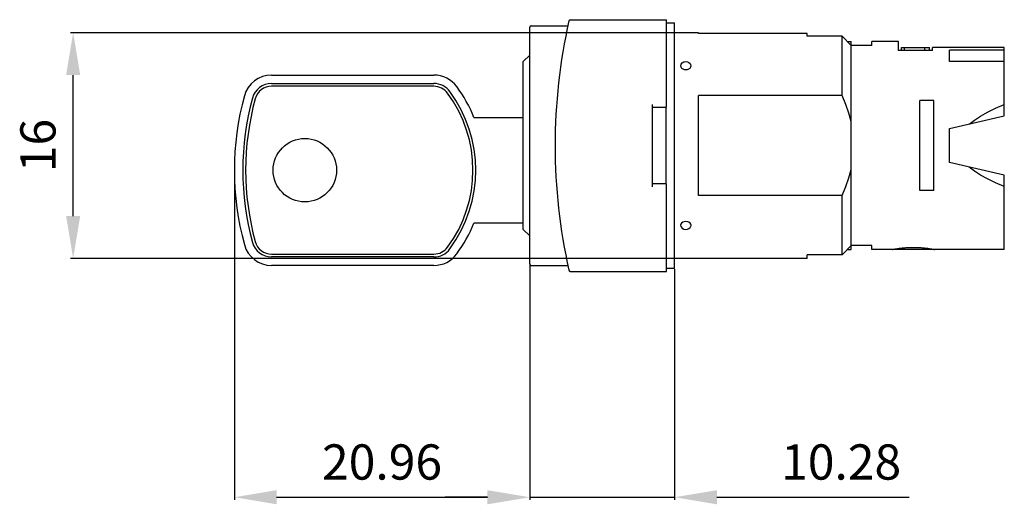
# Model space of a CAD drawing. Extents: x 28.4 to 98.3, y 82.1 to 116.5.
import ezdxf
from ezdxf.enums import TextEntityAlignment as Align

# ---------------------------------------------------------------- set-up
doc = ezdxf.new("R2010")
doc.units = 0
doc.header["$LTSCALE"] = 19.36
doc.header["$MEASUREMENT"] = 0
doc.layers.get('0').update_dxf_attribs({"linetype": 'CONTINUOUS'})
doc.layers.get('DEFPOINTS').update_dxf_attribs({"linetype": 'CONTINUOUS'})
doc.layers.add('ALPHA', color=255, linetype='CONTINUOUS')
doc.layers.add('COTATION1', color=2, linetype='CONTINUOUS')
doc.styles.add('ROMANS', font='romans.shx')
doc.dimstyles.new('SC_STAND', dxfattribs={"dimtxt": 2.5, "dimasz": 3, "dimexe": 0.18, "dimexo": 0.0625, "dimgap": 1, "dimtad": 1, "dimdec": 4, "dimrnd": 0.01, "dimzin": 12, "dimtxsty": 'ROMANS', "dimcen": 0.09, "dimazin": 3, "dimtfac": 1, "dimtdec": 4, "dimtmove": 0, "dimatfit": 3, "dimtolj": 1, "dimtzin": 12})

# ---------------------------------------------------------------- blocks, each defined once
blk = doc.blocks.new('*D10')
at = {"color": 0, "linetype": 'BYBLOCK'}
for p, q in [((74.845186, 115.565934), (32.047561, 115.565934)), ((32.227561, 102.565934), (32.227561, 112.565934)), ((74.845186, 99.565934), (32.047561, 99.565934))]:
    blk.add_line(p, q, dxfattribs=at)
for points in [[(31.727561, 112.565934), (32.727561, 112.565934), (32.227561, 115.565934)], [(31.727561, 102.565934), (32.727561, 102.565934), (32.227561, 99.565934)]]:
    blk.add_solid(points, dxfattribs=at)
at = {"layer": 'DEFPOINTS', "color": 0, "linetype": 'BYBLOCK'}
for p in [(32.227561, 115.565934), (74.907686, 115.565934), (74.907686, 99.565934)]:
    blk.add_point(p, dxfattribs=at)
at = {"color": 0, "linetype": 'BYBLOCK', "style": 'ROMANS'}
blk.add_text('16', height=2.5, rotation=90, dxfattribs=at).set_placement((29.727561, 107.565934), align=Align.MIDDLE_CENTER)
blk = doc.blocks.new('*D9')
at = {"color": 0, "linetype": 'BYBLOCK'}
for p, q in [((43.667686, 105.753434), (43.667686, 82.442495)), ((64.627686, 99.103434), (64.627686, 82.442495)), ((46.667686, 82.622495), (61.627686, 82.622495))]:
    blk.add_line(p, q, dxfattribs=at)
for points in [[(46.667686, 83.122495), (46.667686, 82.122495), (43.667686, 82.622495)], [(61.627686, 83.122495), (61.627686, 82.122495), (64.627686, 82.622495)]]:
    blk.add_solid(points, dxfattribs=at)
at = {"layer": 'DEFPOINTS', "color": 0, "linetype": 'BYBLOCK'}
for p in [(43.667686, 105.815934), (64.627686, 99.165934), (64.627686, 82.622495)]:
    blk.add_point(p, dxfattribs=at)
at = {"color": 0, "linetype": 'BYBLOCK', "style": 'ROMANS'}
blk.add_text('20.96', height=2.5, dxfattribs=at).set_placement((54.147686, 85.122495), align=Align.MIDDLE_CENTER)
blk = doc.blocks.new('*D8')
at = {"color": 0, "linetype": 'BYBLOCK'}
for p, q in [((64.627686, 99.103434), (64.627686, 82.442495)), ((74.907686, 98.803434), (74.907686, 82.442495)), ((61.627686, 82.622495), (58.627686, 82.622495)), ((64.627686, 82.622495), (74.907686, 82.622495)), ((77.907686, 82.622495), (80.907686, 82.622495)), ((80.907686, 82.622495), (91.550543, 82.622495))]:
    blk.add_line(p, q, dxfattribs=at)
for points in [[(61.627686, 83.122495), (61.627686, 82.122495), (64.627686, 82.622495)], [(77.907686, 83.122495), (77.907686, 82.122495), (74.907686, 82.622495)]]:
    blk.add_solid(points, dxfattribs=at)
at = {"layer": 'DEFPOINTS', "color": 0, "linetype": 'BYBLOCK'}
for p in [(64.627686, 99.165934), (74.907686, 98.865934), (74.907686, 82.622495)]:
    blk.add_point(p, dxfattribs=at)
at = {"color": 0, "linetype": 'BYBLOCK', "style": 'ROMANS'}
blk.add_text('10.28', height=2.5, dxfattribs=at).set_placement((86.729114, 85.122495), align=Align.MIDDLE_CENTER)

msp = doc.modelspace()

# ---------------------------------------------------------------- linework, layer by layer
at = {"layer": 'ALPHA'}
for p, q in [((64.727686, 116.065934), (67.333651, 116.065934)), ((67.507616, 116.490934), (74.327686, 116.490934)), ((74.327686, 110.283945), (74.327686, 116.490934)), ((74.327686, 116.265934), (74.907686, 116.265934)), ((74.907686, 98.865934), (74.907686, 116.265934)), ((64.627686, 99.165934), (64.627686, 115.965934)), ((76.607686, 115.565934), (74.907686, 115.565934)), ((76.607686, 115.517939), (76.607686, 115.565934)), ((84.307686, 115.517939), (76.607686, 115.517939)), ((84.307686, 115.311901), (84.307686, 115.517939)), ((86.807686, 115.311901), (84.307686, 115.311901)), ((87.432686, 114.66457), (86.807686, 115.311901)), ((86.807686, 111.104207), (86.807686, 115.311901)), ((87.166267, 114.940934), (87.432686, 114.940934)), ((87.432686, 100.190934), (87.432686, 114.940934)), ((88.907686, 114.66457), (87.432686, 114.66457)), ((88.907686, 114.66457), (88.907686, 114.940934)), ((90.807686, 114.940934), (88.907686, 114.940934)), ((90.807686, 114.315934), (90.807686, 114.940934)), ((64.167686, 113.515934), (64.627686, 113.975934)), ((93.207686, 114.315934), (90.807686, 114.315934)), ((91.007686, 114.315934), (91.007686, 114.515934)), ((91.007686, 114.515934), (93.007686, 114.515934)), ((91.220452, 114.315934), (91.220452, 114.515934)), ((92.66726, 114.315934), (92.66726, 114.515934)), ((93.007686, 114.315934), (93.007686, 114.515934)), ((93.207686, 114.315934), (93.207686, 114.515934)), ((98.307686, 114.515934), (93.207686, 114.515934)), ((94.407686, 113.521446), (94.407686, 114.325233)), ((98.307686, 114.325233), (94.407686, 114.325233)), ((98.307686, 109.66632), (98.307686, 114.515934)), ((64.167686, 101.615993), (64.167686, 113.515876)), ((98.307686, 113.521446), (94.407686, 113.521446)), ((46.30573, 112.565934), (57.834634, 112.565934)), ((46.30573, 111.965934), (57.834634, 111.965934)), ((57.834634, 111.765934), (46.30573, 111.765934)), ((76.607686, 104.027661), (76.607686, 111.104207)), ((86.807686, 111.104207), (76.607686, 111.104207)), ((73.307686, 110.483875), (73.307686, 104.647994)), ((92.307686, 104.377185), (92.307686, 110.754684)), ((93.307686, 110.754684), (92.307686, 110.754684)), ((93.307686, 104.377185), (93.307686, 110.754684)), ((73.307686, 110.283875), (74.327686, 110.283875)), ((74.307686, 104.847924), (74.307686, 110.283945)), ((60.667686, 109.565934), (64.167686, 109.565934)), ((94.407686, 108.765934), (98.307686, 109.66632)), ((94.407686, 106.365934), (94.407686, 108.765934)), ((98.307686, 105.465548), (94.407686, 106.365934)), ((74.327686, 104.847994), (73.307686, 104.847994)), ((74.327686, 98.640934), (74.327686, 104.847924)), ((98.307686, 100.190934), (98.307686, 105.465548)), ((93.307686, 104.377185), (92.307686, 104.377185)), ((86.807686, 104.027661), (76.607686, 104.027661)), ((86.807686, 99.819968), (86.807686, 104.027661)), ((64.167686, 102.065934), (60.667686, 102.065934)), ((64.167686, 101.615934), (64.627686, 101.155934)), ((86.807686, 99.819968), (87.432686, 100.467299)), ((87.166267, 100.190934), (87.432686, 100.190934)), ((88.907686, 100.467299), (87.432686, 100.467299)), ((88.907686, 100.190934), (88.907686, 100.467299)), ((98.307686, 100.190934), (88.907686, 100.190934)), ((90.357686, 100.190934), (90.380794, 100.195601)), ((90.380794, 100.195601), (90.429713, 100.205255)), ((90.429713, 100.205255), (90.477418, 100.214359)), ((93.145338, 100.231165), (93.2102, 100.219512)), ((93.2102, 100.219512), (93.263683, 100.209489)), ((93.263683, 100.209489), (93.305278, 100.201419)), ((46.30573, 99.865934), (57.834634, 99.865934)), ((57.834634, 99.665934), (46.30573, 99.665934)), ((84.307686, 99.565934), (74.907686, 99.565934)), ((84.307686, 99.565934), (84.307686, 99.819968)), ((86.807686, 99.819968), (84.307686, 99.819968)), ((57.834634, 99.065934), (46.30573, 99.065934)), ((64.727686, 99.065934), (67.333649, 99.065934)), ((67.507616, 98.640934), (74.327686, 98.640934)), ((74.327686, 98.865934), (74.907686, 98.865934))]:
    msp.add_line(p, q, dxfattribs=at)
for points in [[(75.367764, 113.327386), (75.354971, 113.303874), (75.336876, 113.222567), (75.355329, 113.139728), (75.408392, 113.064378), (75.490654, 113.004135), (75.594159, 112.965254), (75.707686, 112.951973)], [(75.367672, 113.327414), (75.44916, 113.421951), (75.569319, 113.492029), (75.707686, 113.516723)], [(75.707686, 113.516723), (75.828149, 113.498152), (75.92864, 113.450158), (76.007006, 113.382066), (76.047804, 113.327243)], [(75.707686, 112.951973), (75.821784, 112.965391), (75.925459, 113.004532), (76.007333, 113.064733), (76.060401, 113.140524), (76.078495, 113.22301), (76.060042, 113.304647), (76.04776, 113.32723)], [(87.432686, 109.271807), (87.27278, 109.866843), (87.065341, 110.475106), (86.807686, 111.104207)], [(95.806372, 109.088847), (96.185839, 109.377132), (96.625697, 109.659587), (97.125337, 109.936933), (97.685595, 110.210107), (98.307686, 110.479695)], [(86.807686, 104.027661), (87.066023, 104.658579), (87.273295, 105.266712), (87.432686, 105.860062)], [(98.307686, 104.652174), (97.685565, 104.921775), (97.125307, 105.194952), (96.625698, 105.472281), (96.185859, 105.754722), (95.806372, 106.043022)], [(75.707686, 102.179896), (75.594159, 102.166615), (75.490654, 102.127734), (75.408392, 102.067491), (75.355329, 101.992141), (75.336876, 101.909302), (75.354971, 101.827995), (75.367764, 101.804483)], [(76.04776, 101.804639), (76.060042, 101.827221), (76.078495, 101.908858), (76.060401, 101.991344), (76.007333, 102.067136), (75.925459, 102.127337), (75.821784, 102.166477), (75.707686, 102.179896)], [(75.367672, 101.804455), (75.44916, 101.709917), (75.569319, 101.63984), (75.707686, 101.615146)], [(75.707686, 101.615146), (75.828149, 101.633716), (75.92864, 101.681711), (76.007006, 101.749802), (76.047804, 101.804625)], [(90.477418, 100.214359), (90.536756, 100.225254), (90.57053, 100.231252), (90.606801, 100.23753), (90.645384, 100.244021), (90.686094, 100.250659), (90.728785, 100.257384), (90.773477, 100.264159), (90.820229, 100.270954), (90.869103, 100.277738), (90.920157, 100.28448), (90.973421, 100.291143), (91.028796, 100.297669), (91.086152, 100.303991), (91.145359, 100.310045), (91.206288, 100.315766), (91.268775, 100.321091), (91.332526, 100.325976), (91.397211, 100.330378), (91.462501, 100.334256), (91.528068, 100.337568), (91.593657, 100.34028), (91.659303, 100.342386), (91.725117, 100.343888), (91.791208, 100.344788), (91.857686, 100.345088)], [(91.857686, 100.345088), (91.924342, 100.344787), (91.990589, 100.343883), (92.056538, 100.342374), (92.122301, 100.340259), (92.187988, 100.337537), (92.253638, 100.334213), (92.318991, 100.330324), (92.383711, 100.325911), (92.447465, 100.321019), (92.509918, 100.315691), (92.570774, 100.309972), (92.629881, 100.303923), (92.687127, 100.297608), (92.742399, 100.29109), (92.795583, 100.284432), (92.846594, 100.277692), (92.895456, 100.270908), (92.942221, 100.264109), (92.986943, 100.257328), (93.029673, 100.250596), (93.070422, 100.243949), (93.109041, 100.237449), (93.145338, 100.231165)], [(93.305278, 100.201419), (93.352015, 100.19209), (93.356278, 100.191223)]]:
    msp.add_lwpolyline(points, dxfattribs=at)
msp.add_circle((48.667686, 105.815934), 2.25, dxfattribs=at)
for centre, radius, start, end in [((64.727686, 115.965934), 0.1, 90, 180), ((106.755498, 107.565934), 40.327813, 167.327639, 192.672361), ((67.507616, 116.390934), 0.1, 90, 167.327639), ((46.30573, 110.565934), 2, 90, 164.699059), ((57.834634, 110.565934), 2, 36.423574, 90), ((46.30573, 110.565934), 1.4, 90, 164.699059), ((57.834634, 110.565934), 1.4, 36.423574, 90), ((46.30573, 110.565934), 1.2, 90, 164.699059), ((57.834634, 110.565934), 1.2, 36.423574, 90), ((51.397437, 105.815934), 9.2, 323.576426, 36.423574), ((51.397437, 105.815934), 9.4, 323.576426, 36.423574), ((51.397437, 105.815934), 10, 22.024313, 36.423574), ((63.667686, 105.815934), 20, 164.699059, 195.300941), ((63.667686, 105.815934), 19.4, 164.699059, 195.300941), ((63.667686, 105.815934), 19.2, 164.699059, 195.300941), ((51.397437, 105.815934), 10, 323.576426, 337.975687), ((46.30573, 101.065934), 1.4, 195.300941, 270), ((46.30573, 101.065934), 1.2, 195.300941, 270), ((46.30573, 101.065934), 2, 195.300941, 270), ((57.834634, 101.065934), 1.2, 270, 323.576426), ((57.834634, 101.065934), 1.4, 270, 323.576426), ((57.834634, 101.065934), 2, 270, 323.576426), ((64.727686, 99.165934), 0.1, 180, 270), ((67.507616, 98.740934), 0.1, 192.672361, 270)]:
    msp.add_arc(centre, radius, start, end, dxfattribs=at)

# ---------------------------------------------------------------- dimensions: what is measured, and where the dimension line sits
at = {"layer": 'COTATION1'}
dim = msp.add_linear_dim(base=(32.227561, 115.565934), p1=(74.907686, 99.565934), p2=(74.907686, 115.565934), angle=90, dimstyle='SC_STAND', dxfattribs=at)
dim.commit()
dim.dimension.update_dxf_attribs({"geometry": '*D10', "text_midpoint": (29.727561, 107.565934)})
dim = msp.add_linear_dim(base=(64.627686, 82.622495), p1=(43.667686, 105.815934), p2=(64.627686, 99.165934), dimstyle='SC_STAND', dxfattribs=at)
dim.commit()
dim.dimension.update_dxf_attribs({"geometry": '*D9', "text_midpoint": (54.147686, 85.122495)})
dim = msp.add_linear_dim(base=(74.907686, 82.622495), p1=(64.627686, 99.165934), p2=(74.907686, 98.865934), dimstyle='SC_STAND', override={"dimse1": 1}, dxfattribs=at)
dim.commit()
dim.dimension.update_dxf_attribs({"geometry": '*D8', "text_midpoint": (86.729114, 85.122495)})

doc.saveas('drawing.dxf')
